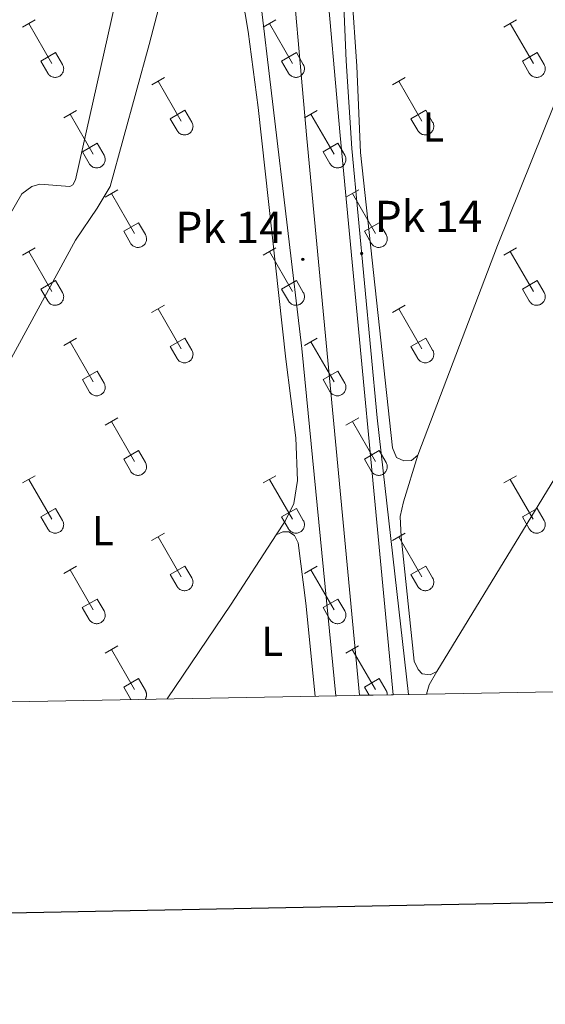
# Model space of a CAD drawing. Units: metres. Extents: x 628625 to 633134, y 4643617 to 4646669.
# Drawn here: x 630617 to 630743, y 4643975 to 4644210 of the extents above; entities that cross this region are included whole.
import ezdxf
from ezdxf.enums import TextEntityAlignment as Align

# ---------------------------------------------------------------- set-up
doc = ezdxf.new("R2010")
doc.units = ezdxf.units.M
doc.header["$MEASUREMENT"] = 0
for name, color, linetype, lineweight in [('Carátula', 7, 'Continuous', 5), ('Level 13', 5, 'Continuous', 0), ('Level 21', 19, 'Continuous', 0), ('Level 36', 19, 'Continuous', 40), ('Level 37', 92, 'Continuous', 0), ('Level 44', 19, 'Continuous', 0), ('Level 54', 13, 'Continuous', 0), ('Level 61', 19, 'Continuous', 0), ('Level 63', 7, 'Continuous', 0)]:
    doc.layers.add(name, color=color, linetype=linetype, lineweight=lineweight)
doc.styles.add('Arial', font='ARIAL.TTF', dxfattribs={"height": 0.2})

# ---------------------------------------------------------------- blocks, each defined once
blk = doc.blocks.new('5HITCA')
at = {"layer": 'Carátula', "linetype": 'Continuous', "lineweight": 5}
h = blk.add_hatch(color=1, dxfattribs=at)
edge = h.paths.add_edge_path()
edge.add_arc((0, 0), 3.1, 0.0011, 360.0011)
at = {"layer": 'Carátula', "color": 250, "linetype": 'Continuous', "lineweight": 5}
blk.add_circle((0, 0, 0), 3.1, dxfattribs=at)

msp = doc.modelspace()

# ---------------------------------------------------------------- linework, layer by layer
at = {"layer": 'Level 13', "color": 5, "linetype": 'Continuous', "lineweight": 0, "ltscale": 0.5}
for points in [[(630671.02, 4644241.32, 245.69), (630671.16, 4644240.87, 245.69), (630674.36, 4644218.42, 245.69), (630684.64, 4644131.67, 245.69), (630692.72, 4644048.59, 245.69)], [(630710.17, 4644048.92, 246.63), (630702.62, 4644115.15, 246.58), (630696.58, 4644179.59, 246.44), (630695.22, 4644200.53, 246.44), (630694.44, 4644219.35, 246.39), (630694.87, 4644226.28, 246.19)]]:
    msp.add_polyline3d(points, dxfattribs=at)
at = {"layer": 'Level 21', "color": 19, "linetype": 'Continuous', "lineweight": 13}
for points in [[(630698.44, 4644048.7, 246.98), (630685.81, 4644181.99, 246.62), (630681.3, 4644233.42, 246.62), (630680.85, 4644238.26, 246.7)], [(630706.47, 4644048.85, 246.98), (630693.78, 4644182.72, 246.62), (630690.23, 4644223.28, 246.62)]]:
    msp.add_polyline3d(points, dxfattribs=at)
at = {"layer": 'Level 36', "color": 32, "linetype": 'Continuous', "lineweight": 0}
for points in [[(630617.73, 4644208.61), (630620.77, 4644210.37)], [(630619.25, 4644209.49), (630624.77, 4644199.92)], [(630675.35, 4644208.61), (630678.39, 4644210.37)], [(630676.87, 4644209.49), (630682.4, 4644199.92)], [(630732.97, 4644208.61), (630736.01, 4644210.37)], [(630734.49, 4644209.49), (630740.02, 4644199.92)], [(630622.16, 4644200.47), (630625.69, 4644202.51)], [(630625.69, 4644202.51), (630627.34, 4644199.66)], [(630679.78, 4644200.47), (630683.32, 4644202.51)], [(630683.32, 4644202.51), (630684.96, 4644199.66)], [(630737.4, 4644200.47), (630740.94, 4644202.51)], [(630740.94, 4644202.51), (630742.59, 4644199.66)], [(630622.16, 4644200.47), (630623.79, 4644197.64)], [(630623.79, 4644197.64), (630623.9, 4644197.47), (630624.03, 4644197.3), (630624.17, 4644197.15), (630624.33, 4644197.02), (630624.5, 4644196.9), (630624.68, 4644196.8), (630624.88, 4644196.72), (630625.08, 4644196.66), (630625.28, 4644196.62), (630625.49, 4644196.6), (630625.7, 4644196.6), (630625.9, 4644196.62), (630626.1, 4644196.67), (630626.3, 4644196.73), (630626.49, 4644196.81), (630626.67, 4644196.92), (630626.84, 4644197.04), (630627, 4644197.17), (630627.14, 4644197.33), (630627.27, 4644197.49), (630627.37, 4644197.67), (630627.46, 4644197.86), (630627.53, 4644198.05), (630627.58, 4644198.25), (630627.61, 4644198.46), (630627.62, 4644198.67), (630627.6, 4644198.88), (630627.57, 4644199.08), (630627.52, 4644199.28), (630627.44, 4644199.47), (630627.34, 4644199.66)], [(630679.78, 4644200.47), (630681.41, 4644197.64)], [(630681.41, 4644197.64), (630681.52, 4644197.47), (630681.65, 4644197.3), (630681.8, 4644197.15), (630681.95, 4644197.02), (630682.12, 4644196.9), (630682.31, 4644196.8), (630682.5, 4644196.72), (630682.7, 4644196.66), (630682.9, 4644196.62), (630683.11, 4644196.6), (630683.32, 4644196.6), (630683.52, 4644196.62), (630683.73, 4644196.67), (630683.92, 4644196.73), (630684.12, 4644196.81), (630684.3, 4644196.91), (630684.46, 4644197.04), (630684.62, 4644197.17), (630684.76, 4644197.33), (630684.89, 4644197.49), (630685, 4644197.67), (630685.08, 4644197.86), (630685.16, 4644198.05), (630685.2, 4644198.25), (630685.23, 4644198.46), (630685.24, 4644198.67), (630685.23, 4644198.88), (630685.19, 4644199.08), (630685.14, 4644199.28), (630685.06, 4644199.47), (630684.97, 4644199.66)], [(630737.4, 4644200.47), (630739.03, 4644197.64)], [(630739.04, 4644197.64), (630739.15, 4644197.47), (630739.27, 4644197.3), (630739.42, 4644197.15), (630739.58, 4644197.02), (630739.75, 4644196.9), (630739.93, 4644196.8), (630740.12, 4644196.72), (630740.32, 4644196.66), (630740.52, 4644196.62), (630740.73, 4644196.6), (630740.94, 4644196.6), (630741.14, 4644196.62), (630741.35, 4644196.66), (630741.55, 4644196.73), (630741.74, 4644196.81), (630741.92, 4644196.91), (630742.09, 4644197.03), (630742.24, 4644197.17), (630742.38, 4644197.32), (630742.51, 4644197.49), (630742.62, 4644197.67), (630742.71, 4644197.86), (630742.78, 4644198.05), (630742.83, 4644198.25), (630742.86, 4644198.46), (630742.86, 4644198.67), (630742.85, 4644198.87), (630742.81, 4644199.08), (630742.76, 4644199.28), (630742.68, 4644199.47), (630742.59, 4644199.66)], [(630648.68, 4644194.84), (630651.72, 4644196.6)], [(630650.2, 4644195.72), (630655.72, 4644186.15)], [(630706.3, 4644194.84), (630709.34, 4644196.6)], [(630707.82, 4644195.72), (630713.35, 4644186.15)], [(630627.66, 4644186.94), (630630.7, 4644188.7)], [(630653.1, 4644186.7), (630656.64, 4644188.74)], [(630656.64, 4644188.74), (630658.29, 4644185.89)], [(630685.28, 4644186.94), (630688.32, 4644188.7)], [(630710.73, 4644186.7), (630714.27, 4644188.74)], [(630714.27, 4644188.74), (630715.92, 4644185.89)], [(630629.18, 4644187.82), (630634.7, 4644178.25)], [(630653.1, 4644186.7), (630654.74, 4644183.87)], [(630654.74, 4644183.87), (630654.85, 4644183.69), (630654.98, 4644183.53), (630655.12, 4644183.38), (630655.28, 4644183.25), (630655.45, 4644183.13), (630655.64, 4644183.03), (630655.83, 4644182.95), (630656.03, 4644182.89), (630656.23, 4644182.85), (630656.44, 4644182.83), (630656.64, 4644182.83), (630656.85, 4644182.85), (630657.06, 4644182.89), (630657.25, 4644182.96), (630657.44, 4644183.04), (630657.62, 4644183.14), (630657.79, 4644183.26), (630657.95, 4644183.4), (630658.09, 4644183.55), (630658.22, 4644183.72), (630658.32, 4644183.9), (630658.41, 4644184.09), (630658.48, 4644184.28), (630658.53, 4644184.48), (630658.56, 4644184.69), (630658.57, 4644184.9), (630658.56, 4644185.1), (630658.52, 4644185.31), (630658.47, 4644185.51), (630658.39, 4644185.7), (630658.3, 4644185.89)], [(630686.8, 4644187.82), (630692.32, 4644178.25)], [(630710.73, 4644186.7), (630712.36, 4644183.87)], [(630712.36, 4644183.87), (630712.47, 4644183.69), (630712.6, 4644183.53), (630712.75, 4644183.38), (630712.9, 4644183.25), (630713.08, 4644183.13), (630713.26, 4644183.03), (630713.45, 4644182.95), (630713.65, 4644182.89), (630713.85, 4644182.84), (630714.06, 4644182.83), (630714.27, 4644182.83), (630714.47, 4644182.85), (630714.68, 4644182.89), (630714.88, 4644182.96), (630715.06, 4644183.04), (630715.25, 4644183.14), (630715.42, 4644183.26), (630715.57, 4644183.4), (630715.71, 4644183.55), (630715.84, 4644183.72), (630715.95, 4644183.9), (630716.04, 4644184.08), (630716.1, 4644184.28), (630716.16, 4644184.48), (630716.18, 4644184.69), (630716.19, 4644184.9), (630716.18, 4644185.1), (630716.14, 4644185.31), (630716.09, 4644185.51), (630716.01, 4644185.7), (630715.92, 4644185.89)], [(630632.09, 4644178.81), (630635.63, 4644180.85)], [(630635.63, 4644180.85), (630637.27, 4644177.99)], [(630689.71, 4644178.81), (630693.25, 4644180.85)], [(630693.25, 4644180.85), (630694.89, 4644177.99)], [(630632.09, 4644178.81), (630633.72, 4644175.98)], [(630689.71, 4644178.81), (630691.34, 4644175.98)], [(630633.72, 4644175.97), (630633.83, 4644175.8), (630633.96, 4644175.63), (630634.1, 4644175.48), (630634.26, 4644175.35), (630634.43, 4644175.23), (630634.62, 4644175.13), (630634.81, 4644175.05), (630635.01, 4644174.99), (630635.21, 4644174.95), (630635.42, 4644174.93), (630635.62, 4644174.93), (630635.83, 4644174.95), (630636.04, 4644175), (630636.23, 4644175.06), (630636.42, 4644175.14), (630636.6, 4644175.25), (630636.77, 4644175.37), (630636.93, 4644175.5), (630637.07, 4644175.66), (630637.2, 4644175.82), (630637.3, 4644176), (630637.39, 4644176.19), (630637.46, 4644176.38), (630637.51, 4644176.59), (630637.54, 4644176.79), (630637.55, 4644177), (630637.54, 4644177.21), (630637.5, 4644177.41), (630637.45, 4644177.61), (630637.37, 4644177.81), (630637.28, 4644177.99)], [(630691.34, 4644175.97), (630691.45, 4644175.8), (630691.58, 4644175.63), (630691.73, 4644175.48), (630691.88, 4644175.35), (630692.06, 4644175.23), (630692.24, 4644175.13), (630692.43, 4644175.05), (630692.63, 4644174.99), (630692.83, 4644174.95), (630693.04, 4644174.93), (630693.25, 4644174.93), (630693.45, 4644174.95), (630693.66, 4644175), (630693.86, 4644175.06), (630694.04, 4644175.14), (630694.23, 4644175.25), (630694.4, 4644175.37), (630694.55, 4644175.5), (630694.69, 4644175.66), (630694.82, 4644175.82), (630694.93, 4644176), (630695.02, 4644176.19), (630695.08, 4644176.38), (630695.14, 4644176.59), (630695.16, 4644176.79), (630695.17, 4644177), (630695.16, 4644177.21), (630695.12, 4644177.41), (630695.07, 4644177.61), (630694.99, 4644177.81), (630694.9, 4644177.99)], [(630637.55, 4644167.91), (630640.59, 4644169.67)], [(630695.17, 4644167.91), (630698.22, 4644169.67)], [(630639.07, 4644168.79), (630644.6, 4644159.22)], [(630696.7, 4644168.79), (630702.22, 4644159.22)], [(630641.98, 4644159.77), (630645.52, 4644161.81)], [(630641.98, 4644159.77), (630643.61, 4644156.94)], [(630645.52, 4644161.81), (630647.17, 4644158.96)], [(630699.6, 4644159.77), (630703.14, 4644161.81)], [(630699.6, 4644159.77), (630701.24, 4644156.94)], [(630703.14, 4644161.81), (630704.79, 4644158.96)], [(630643.62, 4644156.94), (630643.73, 4644156.76), (630643.86, 4644156.6), (630644, 4644156.45), (630644.16, 4644156.31), (630644.33, 4644156.2), (630644.51, 4644156.1), (630644.7, 4644156.02), (630644.9, 4644155.95), (630645.1, 4644155.91), (630645.31, 4644155.89), (630645.52, 4644155.9), (630645.73, 4644155.92), (630645.93, 4644155.96), (630646.13, 4644156.03), (630646.32, 4644156.11), (630646.5, 4644156.21), (630646.67, 4644156.33), (630646.82, 4644156.47), (630646.97, 4644156.62), (630647.09, 4644156.79), (630647.2, 4644156.97), (630647.29, 4644157.15), (630647.36, 4644157.35), (630647.41, 4644157.55), (630647.44, 4644157.76), (630647.44, 4644157.97), (630647.43, 4644158.17), (630647.4, 4644158.38), (630647.34, 4644158.58), (630647.26, 4644158.77), (630647.17, 4644158.96)], [(630701.24, 4644156.94), (630701.35, 4644156.76), (630701.48, 4644156.6), (630701.62, 4644156.45), (630701.78, 4644156.31), (630701.95, 4644156.2), (630702.13, 4644156.1), (630702.32, 4644156.01), (630702.52, 4644155.95), (630702.73, 4644155.91), (630702.93, 4644155.89), (630703.14, 4644155.89), (630703.35, 4644155.92), (630703.55, 4644155.96), (630703.75, 4644156.03), (630703.94, 4644156.11), (630704.12, 4644156.21), (630704.29, 4644156.33), (630704.45, 4644156.47), (630704.59, 4644156.62), (630704.71, 4644156.79), (630704.82, 4644156.97), (630704.91, 4644157.15), (630704.98, 4644157.35), (630705.03, 4644157.55), (630705.06, 4644157.76), (630705.07, 4644157.97), (630705.05, 4644158.17), (630705.02, 4644158.38), (630704.96, 4644158.58), (630704.89, 4644158.77), (630704.79, 4644158.96)], [(630617.73, 4644154.07), (630620.77, 4644155.82)], [(630619.25, 4644154.94), (630624.77, 4644145.37)], [(630675.35, 4644154.07), (630678.39, 4644155.82)], [(630676.87, 4644154.94), (630682.39, 4644145.37)], [(630732.97, 4644154.07), (630736.01, 4644155.82)], [(630734.49, 4644154.94), (630740.02, 4644145.37)], [(630622.16, 4644145.93), (630625.69, 4644147.97)], [(630625.69, 4644147.97), (630627.34, 4644145.12)], [(630679.78, 4644145.93), (630683.31, 4644147.97)], [(630683.31, 4644147.97), (630684.96, 4644145.12)], [(630737.4, 4644145.93), (630740.94, 4644147.97)], [(630740.94, 4644147.97), (630742.58, 4644145.11)], [(630622.16, 4644145.93), (630623.79, 4644143.1)], [(630679.78, 4644145.93), (630681.41, 4644143.1)], [(630737.4, 4644145.93), (630739.03, 4644143.09)], [(630623.79, 4644143.1), (630623.9, 4644142.92), (630624.03, 4644142.76), (630624.17, 4644142.61), (630624.33, 4644142.47), (630624.5, 4644142.35), (630624.68, 4644142.25), (630624.88, 4644142.17), (630625.08, 4644142.11), (630625.28, 4644142.07), (630625.49, 4644142.05), (630625.69, 4644142.05), (630625.9, 4644142.07), (630626.1, 4644142.12), (630626.3, 4644142.18), (630626.49, 4644142.27), (630626.67, 4644142.37), (630626.84, 4644142.49), (630627, 4644142.63), (630627.14, 4644142.78), (630627.26, 4644142.94), (630627.37, 4644143.12), (630627.46, 4644143.31), (630627.53, 4644143.51), (630627.58, 4644143.71), (630627.61, 4644143.91), (630627.62, 4644144.12), (630627.6, 4644144.33), (630627.57, 4644144.53), (630627.51, 4644144.73), (630627.44, 4644144.93), (630627.34, 4644145.11)], [(630681.41, 4644143.09), (630681.52, 4644142.92), (630681.65, 4644142.75), (630681.79, 4644142.61), (630681.95, 4644142.47), (630682.12, 4644142.35), (630682.31, 4644142.25), (630682.5, 4644142.17), (630682.7, 4644142.11), (630682.9, 4644142.07), (630683.11, 4644142.05), (630683.32, 4644142.05), (630683.52, 4644142.07), (630683.72, 4644142.12), (630683.92, 4644142.18), (630684.11, 4644142.27), (630684.29, 4644142.37), (630684.46, 4644142.49), (630684.62, 4644142.63), (630684.76, 4644142.78), (630684.89, 4644142.94), (630685, 4644143.12), (630685.08, 4644143.31), (630685.15, 4644143.51), (630685.2, 4644143.71), (630685.23, 4644143.91), (630685.24, 4644144.12), (630685.23, 4644144.33), (630685.19, 4644144.53), (630685.14, 4644144.73), (630685.06, 4644144.93), (630684.97, 4644145.11)], [(630739.03, 4644143.09), (630739.14, 4644142.92), (630739.27, 4644142.75), (630739.42, 4644142.61), (630739.57, 4644142.47), (630739.75, 4644142.35), (630739.93, 4644142.25), (630740.12, 4644142.17), (630740.32, 4644142.11), (630740.52, 4644142.07), (630740.73, 4644142.05), (630740.94, 4644142.05), (630741.14, 4644142.07), (630741.35, 4644142.12), (630741.54, 4644142.18), (630741.74, 4644142.27), (630741.92, 4644142.37), (630742.08, 4644142.49), (630742.24, 4644142.63), (630742.38, 4644142.78), (630742.51, 4644142.94), (630742.62, 4644143.12), (630742.71, 4644143.31), (630742.78, 4644143.51), (630742.82, 4644143.71), (630742.85, 4644143.91), (630742.86, 4644144.12), (630742.85, 4644144.33), (630742.81, 4644144.53), (630742.76, 4644144.73), (630742.68, 4644144.93), (630742.59, 4644145.11)], [(630648.67, 4644140.29), (630651.72, 4644142.05)], [(630650.2, 4644141.17), (630655.72, 4644131.6)], [(630706.3, 4644140.29), (630709.34, 4644142.05)], [(630707.82, 4644141.17), (630713.34, 4644131.6)], [(630627.66, 4644132.39), (630630.7, 4644134.15)], [(630653.1, 4644132.15), (630656.64, 4644134.19)], [(630656.64, 4644134.19), (630658.29, 4644131.34)], [(630685.28, 4644132.39), (630688.32, 4644134.15)], [(630710.72, 4644132.15), (630714.26, 4644134.19)], [(630714.26, 4644134.19), (630715.92, 4644131.34)], [(630629.18, 4644133.27), (630634.7, 4644123.7)], [(630653.1, 4644132.15), (630654.74, 4644129.32)], [(630654.74, 4644129.32), (630654.85, 4644129.15), (630654.98, 4644128.98), (630655.12, 4644128.83), (630655.28, 4644128.7), (630655.45, 4644128.58), (630655.64, 4644128.48), (630655.83, 4644128.4), (630656.02, 4644128.34), (630656.23, 4644128.3), (630656.44, 4644128.28), (630656.64, 4644128.28), (630656.85, 4644128.3), (630657.05, 4644128.35), (630657.25, 4644128.41), (630657.44, 4644128.49), (630657.62, 4644128.6), (630657.79, 4644128.72), (630657.95, 4644128.85), (630658.09, 4644129.01), (630658.22, 4644129.17), (630658.32, 4644129.35), (630658.41, 4644129.54), (630658.48, 4644129.73), (630658.53, 4644129.93), (630658.56, 4644130.14), (630658.57, 4644130.35), (630658.56, 4644130.56), (630658.52, 4644130.76), (630658.46, 4644130.96), (630658.39, 4644131.16), (630658.3, 4644131.34)], [(630686.8, 4644133.27), (630692.32, 4644123.7)], [(630710.72, 4644132.15), (630712.36, 4644129.32)], [(630712.36, 4644129.32), (630712.47, 4644129.15), (630712.6, 4644128.98), (630712.74, 4644128.83), (630712.9, 4644128.7), (630713.07, 4644128.58), (630713.26, 4644128.48), (630713.45, 4644128.4), (630713.65, 4644128.34), (630713.85, 4644128.3), (630714.06, 4644128.28), (630714.27, 4644128.28), (630714.47, 4644128.3), (630714.68, 4644128.35), (630714.87, 4644128.41), (630715.06, 4644128.49), (630715.24, 4644128.6), (630715.41, 4644128.72), (630715.57, 4644128.85), (630715.71, 4644129.01), (630715.84, 4644129.17), (630715.95, 4644129.35), (630716.04, 4644129.54), (630716.1, 4644129.73), (630716.15, 4644129.93), (630716.18, 4644130.14), (630716.19, 4644130.35), (630716.18, 4644130.56), (630716.14, 4644130.76), (630716.09, 4644130.96), (630716.01, 4644131.15), (630715.92, 4644131.34)], [(630632.09, 4644124.26), (630635.63, 4644126.3)], [(630632.09, 4644124.26), (630633.72, 4644121.43)], [(630635.63, 4644126.3), (630637.27, 4644123.44)], [(630689.71, 4644124.26), (630693.25, 4644126.3)], [(630689.71, 4644124.26), (630691.34, 4644121.43)], [(630693.25, 4644126.3), (630694.89, 4644123.44)], [(630633.72, 4644121.43), (630633.83, 4644121.25), (630633.96, 4644121.09), (630634.1, 4644120.94), (630634.26, 4644120.8), (630634.43, 4644120.68), (630634.62, 4644120.58), (630634.81, 4644120.5), (630635, 4644120.44), (630635.21, 4644120.4), (630635.42, 4644120.38), (630635.62, 4644120.38), (630635.83, 4644120.41), (630636.03, 4644120.45), (630636.23, 4644120.51), (630636.42, 4644120.6), (630636.6, 4644120.7), (630636.77, 4644120.82), (630636.93, 4644120.96), (630637.07, 4644121.11), (630637.2, 4644121.27), (630637.3, 4644121.45), (630637.39, 4644121.64), (630637.46, 4644121.84), (630637.51, 4644122.04), (630637.54, 4644122.25), (630637.55, 4644122.45), (630637.54, 4644122.66), (630637.5, 4644122.87), (630637.44, 4644123.07), (630637.37, 4644123.26), (630637.28, 4644123.44)], [(630691.34, 4644121.43), (630691.45, 4644121.25), (630691.58, 4644121.09), (630691.72, 4644120.94), (630691.88, 4644120.8), (630692.05, 4644120.68), (630692.24, 4644120.58), (630692.43, 4644120.5), (630692.63, 4644120.44), (630692.83, 4644120.4), (630693.04, 4644120.38), (630693.25, 4644120.38), (630693.45, 4644120.41), (630693.66, 4644120.45), (630693.85, 4644120.51), (630694.04, 4644120.6), (630694.22, 4644120.7), (630694.39, 4644120.82), (630694.55, 4644120.96), (630694.69, 4644121.11), (630694.82, 4644121.27), (630694.92, 4644121.45), (630695.02, 4644121.64), (630695.08, 4644121.84), (630695.13, 4644122.04), (630695.16, 4644122.24), (630695.17, 4644122.45), (630695.16, 4644122.66), (630695.12, 4644122.86), (630695.07, 4644123.07), (630694.99, 4644123.26), (630694.9, 4644123.44)], [(630637.55, 4644113.36), (630640.59, 4644115.12)], [(630695.17, 4644113.36), (630698.22, 4644115.12)], [(630639.07, 4644114.24), (630644.6, 4644104.67)], [(630696.7, 4644114.24), (630702.22, 4644104.67)], [(630641.98, 4644105.22), (630645.52, 4644107.26)], [(630645.52, 4644107.26), (630647.17, 4644104.41)], [(630699.6, 4644105.22), (630703.14, 4644107.26)], [(630703.14, 4644107.26), (630704.79, 4644104.41)], [(630641.98, 4644105.22), (630643.61, 4644102.39)], [(630643.62, 4644102.39), (630643.73, 4644102.22), (630643.85, 4644102.05), (630644, 4644101.9), (630644.16, 4644101.77), (630644.33, 4644101.65), (630644.51, 4644101.55), (630644.7, 4644101.47), (630644.9, 4644101.41), (630645.1, 4644101.37), (630645.31, 4644101.35), (630645.52, 4644101.35), (630645.72, 4644101.37), (630645.93, 4644101.41), (630646.13, 4644101.48), (630646.32, 4644101.56), (630646.5, 4644101.67), (630646.67, 4644101.79), (630646.82, 4644101.92), (630646.96, 4644102.07), (630647.09, 4644102.24), (630647.2, 4644102.42), (630647.29, 4644102.61), (630647.36, 4644102.8), (630647.41, 4644103.01), (630647.44, 4644103.21), (630647.44, 4644103.42), (630647.43, 4644103.63), (630647.4, 4644103.83), (630647.34, 4644104.03), (630647.26, 4644104.23), (630647.17, 4644104.41)], [(630699.6, 4644105.22), (630701.24, 4644102.39)], [(630701.24, 4644102.39), (630701.35, 4644102.22), (630701.48, 4644102.05), (630701.62, 4644101.9), (630701.78, 4644101.77), (630701.95, 4644101.65), (630702.13, 4644101.55), (630702.32, 4644101.47), (630702.52, 4644101.41), (630702.73, 4644101.37), (630702.93, 4644101.35), (630703.14, 4644101.35), (630703.35, 4644101.37), (630703.55, 4644101.41), (630703.75, 4644101.48), (630703.94, 4644101.56), (630704.12, 4644101.67), (630704.29, 4644101.79), (630704.44, 4644101.92), (630704.59, 4644102.07), (630704.71, 4644102.24), (630704.82, 4644102.42), (630704.91, 4644102.61), (630704.98, 4644102.8), (630705.03, 4644103), (630705.06, 4644103.21), (630705.06, 4644103.42), (630705.05, 4644103.63), (630705.02, 4644103.83), (630704.96, 4644104.03), (630704.89, 4644104.22), (630704.79, 4644104.41)], [(630617.73, 4644099.52), (630620.77, 4644101.27)], [(630675.35, 4644099.52), (630678.39, 4644101.27)], [(630732.97, 4644099.52), (630736.01, 4644101.27)], [(630619.25, 4644100.39), (630624.77, 4644090.82)], [(630676.87, 4644100.39), (630682.39, 4644090.82)], [(630734.49, 4644100.39), (630740.01, 4644090.82)], [(630622.16, 4644091.38), (630625.69, 4644093.42)], [(630622.16, 4644091.38), (630623.79, 4644088.55)], [(630625.69, 4644093.42), (630627.34, 4644090.57)], [(630679.78, 4644091.38), (630683.31, 4644093.42)], [(630679.78, 4644091.38), (630681.41, 4644088.55)], [(630683.31, 4644093.42), (630684.96, 4644090.57)], [(630737.4, 4644091.38), (630740.93, 4644093.42)], [(630737.4, 4644091.38), (630739.03, 4644088.55)], [(630740.93, 4644093.42), (630742.58, 4644090.57)], [(630623.79, 4644088.55), (630623.9, 4644088.37), (630624.03, 4644088.21), (630624.17, 4644088.06), (630624.33, 4644087.92), (630624.5, 4644087.81), (630624.68, 4644087.71), (630624.88, 4644087.63), (630625.07, 4644087.56), (630625.28, 4644087.52), (630625.48, 4644087.5), (630625.69, 4644087.51), (630625.9, 4644087.53), (630626.1, 4644087.57), (630626.3, 4644087.63), (630626.49, 4644087.72), (630626.67, 4644087.82), (630626.84, 4644087.94), (630627, 4644088.08), (630627.14, 4644088.23), (630627.26, 4644088.4), (630627.37, 4644088.57), (630627.46, 4644088.76), (630627.53, 4644088.96), (630627.58, 4644089.16), (630627.61, 4644089.37), (630627.62, 4644089.57), (630627.6, 4644089.78), (630627.57, 4644089.99), (630627.51, 4644090.19), (630627.44, 4644090.38), (630627.34, 4644090.57)], [(630681.41, 4644088.55), (630681.52, 4644088.37), (630681.65, 4644088.21), (630681.79, 4644088.06), (630681.95, 4644087.92), (630682.12, 4644087.81), (630682.3, 4644087.71), (630682.5, 4644087.62), (630682.7, 4644087.56), (630682.9, 4644087.52), (630683.11, 4644087.5), (630683.31, 4644087.5), (630683.52, 4644087.53), (630683.72, 4644087.57), (630683.92, 4644087.63), (630684.11, 4644087.72), (630684.29, 4644087.82), (630684.46, 4644087.94), (630684.62, 4644088.08), (630684.76, 4644088.23), (630684.89, 4644088.4), (630684.99, 4644088.57), (630685.08, 4644088.76), (630685.15, 4644088.96), (630685.2, 4644089.16), (630685.23, 4644089.37), (630685.24, 4644089.57), (630685.22, 4644089.78), (630685.19, 4644089.99), (630685.14, 4644090.19), (630685.06, 4644090.38), (630684.96, 4644090.57)], [(630739.03, 4644088.55), (630739.14, 4644088.37), (630739.27, 4644088.21), (630739.42, 4644088.06), (630739.57, 4644087.92), (630739.74, 4644087.81), (630739.93, 4644087.71), (630740.12, 4644087.62), (630740.32, 4644087.56), (630740.52, 4644087.52), (630740.73, 4644087.5), (630740.94, 4644087.5), (630741.14, 4644087.53), (630741.35, 4644087.57), (630741.54, 4644087.63), (630741.73, 4644087.72), (630741.92, 4644087.82), (630742.08, 4644087.94), (630742.24, 4644088.08), (630742.38, 4644088.23), (630742.51, 4644088.4), (630742.62, 4644088.57), (630742.7, 4644088.76), (630742.78, 4644088.96), (630742.82, 4644089.16), (630742.85, 4644089.37), (630742.86, 4644089.57), (630742.85, 4644089.78), (630742.81, 4644089.99), (630742.76, 4644090.19), (630742.68, 4644090.38), (630742.59, 4644090.57)], [(630648.67, 4644085.75), (630651.72, 4644087.5)], [(630650.2, 4644086.62), (630655.72, 4644077.05)], [(630706.29, 4644085.75), (630709.34, 4644087.5)], [(630707.82, 4644086.62), (630713.34, 4644077.05)], [(630627.66, 4644077.85), (630630.7, 4644079.61)], [(630653.1, 4644077.61), (630656.64, 4644079.65)], [(630656.64, 4644079.65), (630658.29, 4644076.8)], [(630685.28, 4644077.85), (630688.32, 4644079.61)], [(630710.72, 4644077.61), (630714.26, 4644079.65)], [(630714.26, 4644079.65), (630715.91, 4644076.8)], [(630629.18, 4644078.73), (630634.7, 4644069.15)], [(630653.1, 4644077.61), (630654.74, 4644074.78)], [(630686.8, 4644078.73), (630692.32, 4644069.15)], [(630710.72, 4644077.61), (630712.36, 4644074.78)], [(630654.74, 4644074.78), (630654.85, 4644074.6), (630654.98, 4644074.44), (630655.12, 4644074.29), (630655.28, 4644074.15), (630655.45, 4644074.03), (630655.63, 4644073.93), (630655.83, 4644073.85), (630656.02, 4644073.79), (630656.23, 4644073.75), (630656.44, 4644073.73), (630656.64, 4644073.73), (630656.85, 4644073.75), (630657.05, 4644073.8), (630657.25, 4644073.86), (630657.44, 4644073.95), (630657.62, 4644074.05), (630657.79, 4644074.17), (630657.95, 4644074.31), (630658.09, 4644074.46), (630658.22, 4644074.63), (630658.32, 4644074.8), (630658.41, 4644074.99), (630658.48, 4644075.19), (630658.53, 4644075.39), (630658.56, 4644075.59), (630658.57, 4644075.8), (630658.55, 4644076.01), (630658.52, 4644076.21), (630658.46, 4644076.41), (630658.39, 4644076.61), (630658.29, 4644076.79)], [(630712.36, 4644074.78), (630712.47, 4644074.6), (630712.6, 4644074.44), (630712.74, 4644074.29), (630712.9, 4644074.15), (630713.07, 4644074.03), (630713.26, 4644073.93), (630713.45, 4644073.85), (630713.65, 4644073.79), (630713.85, 4644073.75), (630714.06, 4644073.73), (630714.26, 4644073.73), (630714.47, 4644073.75), (630714.68, 4644073.8), (630714.87, 4644073.86), (630715.06, 4644073.95), (630715.24, 4644074.05), (630715.41, 4644074.17), (630715.57, 4644074.31), (630715.71, 4644074.46), (630715.84, 4644074.62), (630715.94, 4644074.8), (630716.03, 4644074.99), (630716.1, 4644075.19), (630716.15, 4644075.39), (630716.18, 4644075.59), (630716.19, 4644075.8), (630716.18, 4644076.01), (630716.14, 4644076.21), (630716.09, 4644076.41), (630716.01, 4644076.61), (630715.92, 4644076.79)], [(630632.08, 4644069.71), (630635.62, 4644071.75)], [(630635.62, 4644071.75), (630637.27, 4644068.9)], [(630689.71, 4644069.71), (630693.25, 4644071.75)], [(630693.25, 4644071.75), (630694.89, 4644068.9)], [(630632.08, 4644069.71), (630633.72, 4644066.88)], [(630633.72, 4644066.88), (630633.83, 4644066.7), (630633.96, 4644066.54), (630634.1, 4644066.39), (630634.26, 4644066.25), (630634.43, 4644066.14), (630634.61, 4644066.04), (630634.8, 4644065.96), (630635, 4644065.89), (630635.21, 4644065.85), (630635.42, 4644065.83), (630635.62, 4644065.84), (630635.83, 4644065.86), (630636.03, 4644065.9), (630636.23, 4644065.97), (630636.42, 4644066.05), (630636.6, 4644066.15), (630636.77, 4644066.27), (630636.93, 4644066.41), (630637.07, 4644066.56), (630637.2, 4644066.73), (630637.3, 4644066.91), (630637.39, 4644067.09), (630637.46, 4644067.29), (630637.51, 4644067.49), (630637.54, 4644067.7), (630637.55, 4644067.91), (630637.53, 4644068.11), (630637.5, 4644068.32), (630637.44, 4644068.52), (630637.37, 4644068.71), (630637.27, 4644068.9)], [(630689.71, 4644069.71), (630691.34, 4644066.88)], [(630691.34, 4644066.88), (630691.45, 4644066.7), (630691.58, 4644066.54), (630691.72, 4644066.39), (630691.88, 4644066.25), (630692.05, 4644066.14), (630692.24, 4644066.04), (630692.43, 4644065.95), (630692.63, 4644065.89), (630692.83, 4644065.85), (630693.04, 4644065.83), (630693.24, 4644065.83), (630693.45, 4644065.86), (630693.66, 4644065.9), (630693.85, 4644065.97), (630694.04, 4644066.05), (630694.22, 4644066.15), (630694.39, 4644066.27), (630694.55, 4644066.41), (630694.69, 4644066.56), (630694.82, 4644066.73), (630694.92, 4644066.91), (630695.01, 4644067.09), (630695.08, 4644067.29), (630695.13, 4644067.49), (630695.16, 4644067.7), (630695.17, 4644067.91), (630695.16, 4644068.11), (630695.12, 4644068.32), (630695.07, 4644068.52), (630694.99, 4644068.71), (630694.9, 4644068.9)], [(630637.55, 4644058.82), (630640.59, 4644060.57)], [(630639.07, 4644059.69), (630644.6, 4644050.12)], [(630695.17, 4644058.82), (630698.21, 4644060.57)], [(630696.69, 4644059.69), (630702.22, 4644050.12)], [(630641.98, 4644050.68), (630645.52, 4644052.72)], [(630645.52, 4644052.72), (630647.17, 4644049.87)], [(630699.6, 4644050.68), (630703.14, 4644052.72)], [(630703.14, 4644052.72), (630704.79, 4644049.87)], [(630641.98, 4644050.68), (630643.61, 4644047.85)], [(630647.13, 4644047.75), (630647.17, 4644047.81), (630647.2, 4644047.88), (630647.23, 4644047.94), (630647.26, 4644048.01), (630647.29, 4644048.07), (630647.32, 4644048.14), (630647.34, 4644048.21), (630647.36, 4644048.27), (630647.38, 4644048.34), (630647.4, 4644048.41), (630647.41, 4644048.48), (630647.42, 4644048.55), (630647.43, 4644048.63), (630647.44, 4644048.7), (630647.44, 4644048.77), (630647.44, 4644048.84), (630647.44, 4644048.91), (630647.44, 4644048.98), (630647.43, 4644049.05), (630647.42, 4644049.12), (630647.41, 4644049.19), (630647.4, 4644049.27), (630647.38, 4644049.33), (630647.36, 4644049.4), (630647.34, 4644049.47), (630647.32, 4644049.54), (630647.29, 4644049.61), (630647.27, 4644049.67), (630647.24, 4644049.74), (630647.2, 4644049.8), (630647.17, 4644049.86)], [(630699.6, 4644050.68), (630700.72, 4644048.74)], [(630705.06, 4644048.82), (630705.06, 4644048.86), (630705.06, 4644048.89), (630705.06, 4644048.93), (630705.06, 4644048.96), (630705.06, 4644049), (630705.06, 4644049.03), (630705.05, 4644049.07), (630705.05, 4644049.1), (630705.04, 4644049.14), (630705.04, 4644049.17), (630705.03, 4644049.21), (630705.02, 4644049.24), (630705.02, 4644049.28), (630705.01, 4644049.31), (630705, 4644049.34), (630704.99, 4644049.38), (630704.98, 4644049.41), (630704.97, 4644049.45), (630704.96, 4644049.48), (630704.95, 4644049.51), (630704.94, 4644049.55), (630704.93, 4644049.58), (630704.91, 4644049.61), (630704.9, 4644049.64), (630704.89, 4644049.67), (630704.87, 4644049.71), (630704.86, 4644049.74), (630704.84, 4644049.77), (630704.82, 4644049.8), (630704.81, 4644049.83), (630704.79, 4644049.86)], [(630643.62, 4644047.85), (630643.62, 4644047.84), (630643.62, 4644047.83), (630643.63, 4644047.83), (630643.63, 4644047.82), (630643.63, 4644047.81), (630643.64, 4644047.81), (630643.64, 4644047.8), (630643.64, 4644047.79), (630643.65, 4644047.79), (630643.65, 4644047.78), (630643.66, 4644047.77), (630643.67, 4644047.76), (630643.67, 4644047.75), (630643.68, 4644047.75), (630643.68, 4644047.74), (630643.68, 4644047.73), (630643.69, 4644047.73), (630643.69, 4644047.72), (630643.69, 4644047.71), (630643.7, 4644047.71), (630643.7, 4644047.7), (630643.71, 4644047.7), (630643.71, 4644047.69)]]:
    msp.add_lwpolyline(points, dxfattribs=at)
at = {"layer": 'Level 36', "color": 92, "linetype": 'Continuous', "lineweight": 0}
for points in [[(630567.67, 4644073.26, 246.91), (630565.78, 4644074.87, 246.92), (630565.25, 4644075.57, 246.92), (630565.16, 4644077.03, 246.92), (630577.01, 4644098.38, 246.92), (630617.61, 4644168.69, 246.78), (630620.01, 4644170.5, 246.78), (630621.94, 4644171.01, 246.78), (630629.06, 4644170.46, 246.78), (630629.8, 4644170.91, 246.78), (630630.45, 4644172.11, 246.78), (630643.33, 4644229.33, 246.73), (630648.2, 4644249.4, 246.77)], [(630579.64, 4644067.31, 246.94), (630595.18, 4644094.06, 246.94), (630611.99, 4644123.89, 246.98), (630630.43, 4644157.64, 246.98), (630635.66, 4644165.26, 246.98), (630638.72, 4644170.51, 246.98), (630648.08, 4644204.45, 247.07), (630658.3, 4644243.65, 246.8)], [(630665.37, 4644241.13, 246.8), (630668.83, 4644225.02, 246.89), (630671.76, 4644207.56, 246.94), (630674.2, 4644189.35, 246.94), (630680.79, 4644129.13, 247.03), (630683.2, 4644110.36, 246.98), (630683.58, 4644100.09, 246.98), (630682.72, 4644094.64, 246.98), (630680.61, 4644090.37, 246.98), (630678.48, 4644087.09, 246.99)], [(630701.64, 4644228.44, 246.5), (630698.98, 4644226.4, 246.45), (630697.16, 4644222.35, 246.45), (630696.56, 4644216.73, 246.45), (630697.77, 4644199.28, 246.59), (630698.68, 4644178.64, 246.54), (630706.28, 4644107.93, 246.59), (630707.24, 4644105.63, 246.59), (630709.04, 4644104.83, 246.59), (630710.82, 4644104.89, 246.59), (630712.41, 4644106.14, 246.54)], [(630712.41, 4644106.14, 246.54), (630731.47, 4644156.35, 246.5), (630753.32, 4644210.65, 246.46)], [(630803.05, 4644191.41, 246.64), (630790.57, 4644172.88, 246.64), (630760.12, 4644125.25, 246.64), (630716.96, 4644054.39, 246.68)], [(630716.96, 4644054.39, 246.68), (630715.33, 4644053.63, 246.68), (630713.43, 4644053.83, 246.68), (630712.45, 4644054.9, 246.63), (630711.53, 4644056.86, 246.59), (630708.39, 4644086.6, 246.59), (630708.15, 4644091.48, 246.59), (630708.93, 4644095.02, 246.54), (630712.41, 4644106.14, 246.54)], [(630678.48, 4644087.09, 246.99), (630667.74, 4644070.53, 247.03), (630652.4, 4644047.85, 247.03)], [(630678.48, 4644087.09, 246.99), (630680.03, 4644087.86, 246.94), (630681.48, 4644087.8, 246.94), (630682.84, 4644086.92, 246.94), (630683.75, 4644085.18, 246.99), (630685.56, 4644070.76, 247.41), (630687.78, 4644048.5, 247.5)], [(630716.96, 4644054.39, 246.68), (630715.1, 4644051.21, 246.63), (630714.44, 4644049, 246.63)]]:
    msp.add_polyline3d(points, dxfattribs=at)
at = {"layer": 'Level 54', "color": 13, "linetype": 'Continuous', "lineweight": 0}
msp.add_polyline3d([(630706.47, 4644048.85, 246.98), (630698.44, 4644048.7, 246.98), (630685.81, 4644181.99, 246.62), (630681.3, 4644233.42, 246.62), (630680.85, 4644238.26, 246.7), (630680.04, 4644256.25, 247.01), (630679.71, 4644263.71, 247.13), (630678.02, 4644281.85, 247.44), (630676.47, 4644300.23, 247.9), (630675.17, 4644317.08, 248.3), (630669.34, 4644391.71, 250.14), (630667.18, 4644416.83, 250.46), (630667.02, 4644418.54, 250.46), (630672.9, 4644417.09, 250.46), (630672.92, 4644416.9, 250.46), (630675.87, 4644384.14, 250.04), (630677.64, 4644365.13, 249.53), (630679.48, 4644345.44, 249), (630680.17, 4644337.24, 248.8), (630684.76, 4644282.45, 247.44), (630689.27, 4644234.15, 246.62), (630690.23, 4644223.28, 246.62), (630693.78, 4644182.72, 246.62), (630706.47, 4644048.85, 246.98)], close=True, dxfattribs=at)
at = {"layer": 'Level 61', "color": 19, "linetype": 'Continuous', "lineweight": 0}
msp.add_lwpolyline([(629529.97, 4644027.14), (629487.74, 4646340.28), (632940.93, 4646404.01), (632984.28, 4644090.89), (629529.97, 4644027.14)], close=True, dxfattribs=at)
at = {"layer": 'Level 63', "linetype": 'Continuous', "lineweight": 30}
msp.add_lwpolyline([(629434.15, 4646389.28), (629480.75, 4643974.75), (633035.07, 4644043.34), (632988.53, 4646454.85), (629434.15, 4646389.28)], dxfattribs=at)

# ---------------------------------------------------------------- block references
at = {"layer": 'Level 21', "color": 19, "linetype": 'Continuous', "lineweight": 0, "xscale": 0.09999983015004542, "yscale": 0.09999983015004542}
for p in [(630684.86, 4644153.04, 246.8), (630698.93, 4644154.47, 246.65)]:
    msp.add_blockref('5HITCA', p, dxfattribs=at)

# ---------------------------------------------------------------- texts
at = {"layer": 'Level 37', "color": 92, "linetype": 'Continuous', "lineweight": 0, "style": 'Arial'}
for p in [(630716.12, 4644184.72, 246.5), (630636.99, 4644088.13, 246.99), (630677.54, 4644061.62, 247.23)]:
    msp.add_text('L', height=7, dxfattribs=at).set_placement(p, align=Align.MIDDLE_CENTER)
at = {"layer": 'Level 44', "color": 19, "linetype": 'Continuous', "lineweight": 0, "style": 'Arial'}
for p in [(630702.04, 4644157.21, 246.5), (630654.33, 4644154.59, 246.5)]:
    msp.add_text('Pk 14', height=7.5, dxfattribs=at).set_placement(p, align=Align.BOTTOM_LEFT)

doc.saveas('drawing.dxf')
